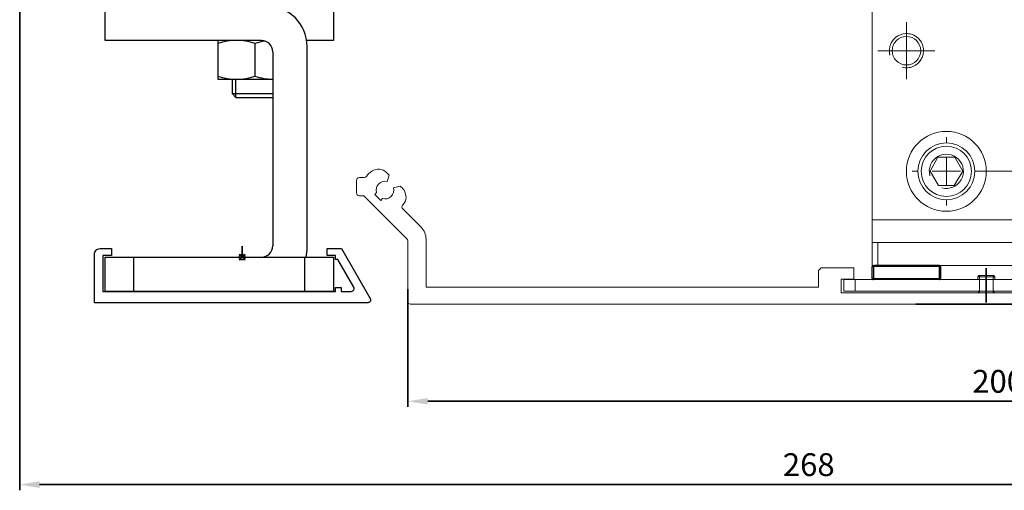
# Model space of a CAD drawing. Units: millimetres. Extents: x 611 to 3319, y 1060 to 2657.
# Drawn here: x 636 to 809, y 1985 to 2068 of the extents above; entities that cross this region are included whole.
import ezdxf

# ---------------------------------------------------------------- set-up
doc = ezdxf.new("R2010")
doc.units = ezdxf.units.MM
for name, pattern in [('CENTERX2', [20.32, 12.7, -2.54, 2.54, -2.54]), ('HIDDEN', [4.5, 1.5, -1.5, 1.5]), ('STRICHPUNKT', [25.4, 12.7, -6.35, 0, -6.35])]:
    doc.linetypes.add(name, pattern=pattern)
doc.layers.add('01_Blockfang', color=2, linetype='Continuous', plot=False)
doc.layers.add('02_Bemaßung', color=4, linetype='Continuous', lineweight=35)
doc.layers.add('03_Mittellinie', color=1, linetype='STRICHPUNKT', lineweight=35)
for name, color, linetype in [('06_Beschriftung', 2, 'Continuous'), ('10_ES200-Antrieb', 5, 'Continuous'), ('255069_Justierbuegel', 3, 'Continuous'), ('Magnet', 8, 'Continuous')]:
    doc.layers.add(name, color=color, linetype=linetype)
doc.dimstyles.new('DORMA', dxfattribs={"dimtxt": 4, "dimasz": 3.5, "dimexe": 1, "dimexo": 1, "dimgap": 1.5, "dimtad": 1, "dimzin": 9, "dimdsep": 46, "dimtxsty": 'Standard', "dimcen": 0.09, "dimclrd": 4, "dimclre": 4, "dimclrt": 4, "dimadec": 0, "dimazin": 0, "dimtp": 0.1, "dimtm": 0.1, "dimtfac": 1, "dimtmove": 0, "dimatfit": 3, "dimfxl": 0, "dimtolj": 1, "dimtzin": 0, "dimarcsym": 0})

# ---------------------------------------------------------------- blocks, each defined once
blk = doc.blocks.new('255069_Justierbuegel')
at = {"layer": '255069_Justierbuegel'}
for points in [[(0, -2), (-21.9, -2), (-21.9, 6.5, -0.414214), (-20.9, 7.5), (-18.9, 7.5), (-18.9, 6.3), (-20.4, 6.3), (-20.4, 0), (0, 0)], [(0, 0), (20.4, 0), (20.4, 0.7), (21.4, 0.7), (21.4, 0), (23.15, 0, 0.577351), (23.58, 0.75), (20.78, 5.6), (20.4, 5.6), (20.4, 6.3), (18.9, 6.3), (18.9, 7.5), (21.42, 7.5), (26.47, -1.25, -0.57735), (26.03, -2), (0, -2)]]:
    blk.add_lwpolyline(points, format="xyb", dxfattribs=at)
blk = doc.blocks.new('Aufhaengung')
at = {"layer": '03_Mittellinie'}
blk.add_line((-2.25, -50), (-2.25, -48.07), dxfattribs=at)
at = {"layer": '10_ES200-Antrieb'}
for p, q in [((-6.5, 6.9), (-3.25, 6.9)), ((-6.5, 5.89), (-6.5, 6.9)), ((-6.5, 2.13), (-6.5, 5.89)), ((-3.25, 6.9), (3.25, 6.9)), ((0, 2.13), (0, 5.89)), ((3.25, 6.9), (6.5, 6.9)), ((6.5, 6.9), (6.5, 5.89)), ((6.5, 2.13), (6.5, 5.89)), ((0, 2.13), (-6.5, 2.13)), ((-6.45, 2.13), (-6.45, 2.13)), ((-6.06, 2.13), (-6.45, 2.13)), ((-6.06, 2.13), (-6.06, 1.6)), ((6.5, 2.13), (0, 2.13)), ((6.06, 1.6), (6.06, 2.13)), ((-8, 1.6), (8, 1.6)), ((-8, 1.6), (-8, 0)), ((8, 0), (-8, 0)), ((8, 0), (8, 1.6)), ((1.15, -12), (-6.5, -12)), ((-6.5, -12), (-6.5, -18.8)), ((0, -12.56), (0, -18.24)), ((9.15, -48.4), (9.15, -13)), ((3.15, -14), (3.15, -48)), ((-6.5, -18.8), (3.15, -18.8)), ((-4, -18.8), (-4, -21.31)), ((-3.32, -21.99), (-3.32, -18.8)), ((-4, -21.31), (-3.32, -21.99)), ((-4, -21.31), (3.15, -21.31)), ((-3.32, -21.99), (3.15, -21.99)), ((-21.25, -56), (-21.25, -50)), ((8.75, -56), (8.75, -50))]:
    blk.add_line(p, q, dxfattribs=at)
for points in [[(-3.25, 6.9), (-3.3, 6.9, 0.002567), (-3.35, 6.9, 0.002565), (-3.4, 6.9, 0.002563), (-3.45, 6.9, 0.002561), (-3.5, 6.89, 0.002557), (-3.55, 6.89, 0.002553), (-3.6, 6.89, 0.002548), (-3.65, 6.88, 0.002542), (-3.7, 6.88, 0.002535), (-3.75, 6.87, 0.002528), (-3.8, 6.87, 0.002519), (-3.86, 6.86, 0.002511), (-3.91, 6.86, 0.0025), (-3.96, 6.85, 0.00249), (-4.01, 6.84, 0.002478), (-4.06, 6.83, 0.002467), (-4.11, 6.82, 0.002454), (-4.16, 6.82, 0.002441), (-4.21, 6.81, 0.002426), (-4.26, 6.8, 0.002412), (-4.32, 6.78, 0.002396), (-4.37, 6.77, 0.002381), (-4.42, 6.76, 0.002364), (-4.47, 6.75, 0.002348), (-4.52, 6.74, 0.002329), (-4.58, 6.72, 0.002312), (-4.63, 6.71, 0.002293), (-4.68, 6.69, 0.002275), (-4.73, 6.68, 0.002255), (-4.79, 6.66, 0.002236), (-4.84, 6.65, 0.002215), (-4.89, 6.63, 0.002196), (-4.95, 6.61, 0.002174), (-5, 6.59, 0.002154), (-5.05, 6.57, 0.002131), (-5.11, 6.56, 0.002111), (-5.16, 6.54, 0.002088), (-5.22, 6.51, 0.002067), (-5.27, 6.49, 0.002044), (-5.33, 6.47, 0.002023), (-5.38, 6.45, 0.001999), (-5.44, 6.43, 0.001976), (-5.49, 6.4, 0.001954), (-5.55, 6.38, 0.001936), (-5.61, 6.35, 0.001906), (-5.66, 6.33, 0.001873), (-5.72, 6.3, 0.001865), (-5.78, 6.27, 0.001882), (-5.84, 6.25, 0.001802), (-5.9, 6.22, 0.001659), (-5.95, 6.19, 0.001814), (-6.01, 6.16, 0.002141), (-6.07, 6.13, 0.001587), (-6.13, 6.1, 0.000517), (-6.19, 6.07, 0.002226), (-6.25, 6.03, 0.003729), (-6.36, 5.97, 0.001761), (-6.5, 5.89, 0.000915)], [(0, 5.89), (-0.06, 5.93, 0.001548), (-0.12, 5.97, 0.001586), (-0.19, 6, 0.001616), (-0.25, 6.03, 0.001633), (-0.31, 6.07, 0.001655), (-0.37, 6.1, 0.001678), (-0.43, 6.13, 0.001703), (-0.49, 6.16, 0.001724), (-0.55, 6.19, 0.001748), (-0.6, 6.22, 0.00177), (-0.66, 6.25, 0.001794), (-0.72, 6.27, 0.001816), (-0.78, 6.3, 0.00184), (-0.84, 6.33, 0.001862), (-0.89, 6.35, 0.001886), (-0.95, 6.38, 0.001908), (-1.01, 6.4, 0.001932), (-1.06, 6.43, 0.001954), (-1.12, 6.45, 0.001978), (-1.17, 6.47, 0.001999), (-1.23, 6.49, 0.002023), (-1.28, 6.51, 0.002044), (-1.34, 6.54, 0.002068), (-1.39, 6.56, 0.002089), (-1.45, 6.57, 0.002111), (-1.5, 6.59, 0.002132), (-1.55, 6.61, 0.002154), (-1.61, 6.63, 0.002174), (-1.66, 6.65, 0.002196), (-1.71, 6.66, 0.002215), (-1.77, 6.68, 0.002236), (-1.82, 6.69, 0.002255), (-1.87, 6.71, 0.002275), (-1.92, 6.72, 0.002293), (-1.98, 6.74, 0.002313), (-2.03, 6.75, 0.00233), (-2.08, 6.76, 0.002348), (-2.13, 6.77, 0.002364), (-2.18, 6.78, 0.002381), (-2.24, 6.8, 0.002397), (-2.29, 6.81, 0.002412), (-2.34, 6.82, 0.002425), (-2.39, 6.82, 0.002441), (-2.44, 6.83, 0.002458), (-2.49, 6.84, 0.002466), (-2.54, 6.85, 0.002462), (-2.59, 6.86, 0.002495), (-2.65, 6.86, 0.002556), (-2.7, 6.87, 0.002494), (-2.75, 6.87, 0.002336), (-2.8, 6.88, 0.002587), (-2.85, 6.88, 0.003092), (-2.9, 6.89, 0.002356), (-2.95, 6.89, 0.000811), (-2.99, 6.89, 0.003329), (-3.05, 6.9, 0.005748), (-3.14, 6.9, 0.002817), (-3.25, 6.9, 0.001495)], [(3.25, 6.9), (3.2, 6.9, 0.002567), (3.15, 6.9, 0.002565), (3.1, 6.9, 0.002563), (3.05, 6.9, 0.002561), (3, 6.89, 0.002557), (2.95, 6.89, 0.002553), (2.9, 6.89, 0.002548), (2.85, 6.88, 0.002542), (2.8, 6.88, 0.002535), (2.75, 6.87, 0.002528), (2.7, 6.87, 0.002519), (2.64, 6.86, 0.002511), (2.59, 6.86, 0.0025), (2.54, 6.85, 0.00249), (2.49, 6.84, 0.002478), (2.44, 6.83, 0.002467), (2.39, 6.82, 0.002454), (2.34, 6.82, 0.002441), (2.29, 6.81, 0.002426), (2.24, 6.8, 0.002412), (2.18, 6.78, 0.002396), (2.13, 6.77, 0.002381), (2.08, 6.76, 0.002364), (2.03, 6.75, 0.002348), (1.98, 6.74, 0.002329), (1.92, 6.72, 0.002312), (1.87, 6.71, 0.002293), (1.82, 6.69, 0.002275), (1.77, 6.68, 0.002255), (1.71, 6.66, 0.002236), (1.66, 6.65, 0.002215), (1.61, 6.63, 0.002196), (1.55, 6.61, 0.002174), (1.5, 6.59, 0.002154), (1.45, 6.57, 0.002132), (1.39, 6.56, 0.002111), (1.34, 6.54, 0.002088), (1.28, 6.51, 0.002067), (1.23, 6.49, 0.002044), (1.17, 6.47, 0.002023), (1.12, 6.45, 0.001999), (1.06, 6.43, 0.001976), (1.01, 6.4, 0.001954), (0.95, 6.38, 0.001936), (0.89, 6.35, 0.001907), (0.84, 6.33, 0.001873), (0.78, 6.3, 0.001866), (0.72, 6.27, 0.001882), (0.66, 6.25, 0.001802), (0.6, 6.22, 0.00166), (0.55, 6.19, 0.001814), (0.49, 6.16, 0.002141), (0.43, 6.13, 0.001588), (0.37, 6.1, 0.000517), (0.31, 6.07, 0.002227), (0.25, 6.03, 0.003729), (0.14, 5.97, 0.001761), (0, 5.89, 0.000916)], [(6.5, 5.89), (6.44, 5.93, 0.001548), (6.38, 5.97, 0.001586), (6.31, 6, 0.001616), (6.25, 6.03, 0.001633), (6.19, 6.07, 0.001655), (6.13, 6.1, 0.001678), (6.07, 6.13, 0.001702), (6.01, 6.16, 0.001724), (5.95, 6.19, 0.001748), (5.9, 6.22, 0.00177), (5.84, 6.25, 0.001794), (5.78, 6.27, 0.001816), (5.72, 6.3, 0.00184), (5.66, 6.33, 0.001862), (5.61, 6.35, 0.001886), (5.55, 6.38, 0.001908), (5.49, 6.4, 0.001932), (5.44, 6.43, 0.001954), (5.38, 6.45, 0.001978), (5.33, 6.47, 0.001999), (5.27, 6.49, 0.002023), (5.22, 6.51, 0.002044), (5.16, 6.54, 0.002068), (5.11, 6.56, 0.002088), (5.05, 6.57, 0.002111), (5, 6.59, 0.002132), (4.95, 6.61, 0.002154), (4.89, 6.63, 0.002174), (4.84, 6.65, 0.002196), (4.79, 6.66, 0.002215), (4.73, 6.68, 0.002236), (4.68, 6.69, 0.002255), (4.63, 6.71, 0.002275), (4.58, 6.72, 0.002293), (4.52, 6.74, 0.002313), (4.47, 6.75, 0.00233), (4.42, 6.76, 0.002348), (4.37, 6.77, 0.002364), (4.32, 6.78, 0.002381), (4.26, 6.8, 0.002397), (4.21, 6.81, 0.002412), (4.16, 6.82, 0.002425), (4.11, 6.82, 0.002441), (4.06, 6.83, 0.002458), (4.01, 6.84, 0.002466), (3.96, 6.85, 0.002462), (3.91, 6.86, 0.002495), (3.86, 6.86, 0.002556), (3.8, 6.87, 0.002494), (3.75, 6.87, 0.002337), (3.7, 6.88, 0.002587), (3.65, 6.88, 0.003092), (3.6, 6.89, 0.002356), (3.55, 6.89, 0.000811), (3.51, 6.89, 0.00333), (3.45, 6.9, 0.005748), (3.36, 6.9, 0.002817), (3.25, 6.9, 0.001495)]]:
    blk.add_lwpolyline(points, format="xyb", dxfattribs=at)
for points in [[(1.15, -12), (-26.25, -12), (-26.25, -6), (13.75, -6), (13.75, -12), (9.08, -12)], [(-6.25, -56), (-26.25, -56), (-26.25, -50), (-6.25, -50)], [(-6.25, -50), (13.75, -50), (13.75, -56), (-6.25, -56)]]:
    blk.add_lwpolyline(points, dxfattribs=at)
for centre, radius, start, end in [((2.15, -13), 7, 0, 90), ((-3.25, -21.79), 9.79, 70.6115, 109.3885), ((1.15, -14), 2, 0, 90), ((3.25, -21.79), 9.79, 98.5249, 109.3885), ((-3.25, -9.01), 9.79, 250.6115, 289.3885), ((3.25, -9.01), 9.79, 250.6115, 269.4143), ((1.15, -48), 2, 270, 0), ((2.15, -48.4), 7, 346.7863, 0)]:
    blk.add_arc(centre, radius, start, end, dxfattribs=at)
blk = doc.blocks.new('Magnet')
at = {"layer": 'Magnet'}
for p, q in [((-11.8, 0.2), (-11.8, 2.3)), ((-11.8, 2.3), (-11.6, 2.3)), ((-11.6, 2.5), (-11.4, 2.5)), ((-11.6, 2.3), (-11.6, 2.5)), ((-11.6, 2.3), (-11.6, 0.2)), ((0, 2.3), (-11.6, 2.3)), ((0, 2.5), (-11.4, 2.5)), ((0, 2.3), (0, 2.5)), ((0, 0.2), (0, 2.3)), ((0, 2.3), (0.2, 2.3)), ((0.2, 2.3), (0.2, 0.2)), ((-11.6, 0.2), (-11.8, 0.2)), ((-11.6, 0.2), (0, 0.2)), ((-11.6, 0), (-11.6, 0.2)), ((0, 0), (-11.6, 0)), ((0, 0), (0, 0.2)), ((0.2, 0.2), (0, 0.2))]:
    blk.add_line(p, q, dxfattribs=at)
for centre, start, end in [((-11.6, 2.3), 89.9989, 179.9979), ((0, 2.3), 0.0021, 90.0011), ((-11.6, 0.2), 179.9978, 270.0011), ((0, 0.2), 269.9989, 0.0022)]:
    blk.add_arc(centre, 0.2, start, end, dxfattribs=at)
blk = doc.blocks.new('Adapterplatte Verkleidung')
at = {"color": 7, "linetype": 'Continuous', "lineweight": 0}
for p, q in [((-50, 0), (-50, 2)), ((-50, 2), (-48, 2)), ((-2, 2), (-48, 2)), ((-48, 2), (-48, 0)), ((-26.3, 2.7), (-26.5, 2.5)), ((-26.5, 2.5), (-26.5, 2)), ((-26.5, 2.5), (-25, 2.5)), ((-26.3, 2.7), (-25, 2.7)), ((-26.2, 2.7), (-26.2, -0.3)), ((-25, 2.7), (-23.7, 2.7)), ((-25, 2.5), (-23.5, 2.5)), ((-23.8, 2.7), (-23.8, -0.3)), ((-23.5, 2.5), (-23.7, 2.7)), ((-23.5, 2), (-23.5, 2.5)), ((-2, 2), (0, 2)), ((-2, 0), (-2, 2)), ((0, 2), (0, 0)), ((-48, 0), (-50, 0)), ((-2, 0), (-48, 0)), ((-26.42, 0), (-26.25, -0.3)), ((-23.75, -0.3), (-23.58, 0)), ((0, 0), (-2, 0)), ((-26.25, -0.3), (-25, -0.3)), ((-25, -0.3), (-23.75, -0.3))]:
    blk.add_line(p, q, dxfattribs=at)
at = {"layer": '03_Mittellinie'}
blk.add_line((-25, -2), (-25, 4), dxfattribs=at)
blk = doc.blocks.new('SW_CENTERMARKSYMBOL_8')
at = {"color": 0, "linetype": 'Continuous', "lineweight": 0}
for p, q in [((0, 2.5), (0, 5)), ((0, 0), (0, 2.5)), ((-2.5, 0), (-5, 0)), ((0, 0), (-2.5, 0)), ((0, 0), (0, -2.5)), ((0, 0), (2.5, 0)), ((2.5, 0), (5, 0)), ((0, -2.5), (0, -5))]:
    blk.add_line(p, q, dxfattribs=at)
blk = doc.blocks.new('SW_CENTERMARKSYMBOL_9')
at = {"color": 0, "linetype": 'Continuous', "lineweight": 0}
for p, q in [((0, 2.5), (0, 5)), ((0, 0), (0, 2.5)), ((-2.5, 0), (-5, 0)), ((0, 0), (-2.5, 0)), ((0, 0), (0, -2.5)), ((0, 0), (2.5, 0)), ((2.5, 0), (5, 0)), ((0, -2.5), (0, -5))]:
    blk.add_line(p, q, dxfattribs=at)
blk = doc.blocks.new('SW_CENTERMARKSYMBOL_10')
at = {"color": 0, "linetype": 'Continuous', "lineweight": 0}
for p, q in [((0, 5), (0, 9.5)), ((0, 0), (0, 2.5)), ((-5, 0), (-9.5, 0)), ((0, 0), (-2.5, 0)), ((0, 0), (0, -2.5)), ((0, 0), (2.5, 0)), ((5, 0), (9.5, 0)), ((0, -5), (0, -9.5))]:
    blk.add_line(p, q, dxfattribs=at)
blk = doc.blocks.new('SW_CENTERMARKSYMBOL_11')
at = {"color": 0, "linetype": 'Continuous', "lineweight": 0}
for p, q in [((0, 5), (0, 9.5)), ((0, 0), (0, 2.5)), ((-5, 0), (-9.5, 0)), ((0, 0), (-2.5, 0)), ((0, 0), (0, -2.5)), ((0, 0), (2.5, 0)), ((5, 0), (9.5, 0)), ((0, -5), (0, -9.5))]:
    blk.add_line(p, q, dxfattribs=at)
blk = doc.blocks.new('SW_CENTERMARKSYMBOL_13')
at = {"color": 0, "linetype": 'Continuous', "lineweight": 0}
for p, q in [((0, 2.5), (0, 5)), ((0, 0), (0, 2.5)), ((-2.5, 0), (-5, 0)), ((0, 0), (-2.5, 0)), ((0, 0), (0, -2.5)), ((0, 0), (2.5, 0)), ((2.5, 0), (5, 0)), ((0, -2.5), (0, -5))]:
    blk.add_line(p, q, dxfattribs=at)
blk = doc.blocks.new('SW_CENTERMARKSYMBOL_16')
at = {"color": 0, "linetype": 'Continuous', "lineweight": 0}
for p, q in [((-20, 5), (-20, 6)), ((0, 5), (0, 6)), ((-20, 0), (-20, 2.5)), ((0, 0), (0, 2.5)), ((-25, 0), (-26, 0)), ((-20, 0), (-22.5, 0)), ((-20, 0), (-20, -2.5)), ((-20, 0), (-17.5, 0)), ((0, 0), (-2.5, 0)), ((0, 0), (0, -2.5)), ((0, 0), (2.5, 0)), ((5, 0), (6, 0)), ((-20, -5), (-20, -6)), ((0, -5), (0, -6))]:
    blk.add_line(p, q, dxfattribs=at)
at = {"color": 0, "linetype": 'CENTERX2', "lineweight": 0}
blk.add_line((-5, 0), (-15, 0), dxfattribs=at)
blk = doc.blocks.new('Montagewinkel 150mm')
at = {"color": 7, "linetype": 'Continuous', "lineweight": 0}
for p, q in [((79.5, 16), (-35, 16)), ((83.5, 16), (79.5, 16)), ((79.5, 16), (79.5, -44)), ((87.5, 16), (83.5, 16)), ((83.5, -44), (83.5, 16)), ((87.5, -44), (87.5, 16)), ((-36, 15), (-36, -11)), ((-35, -12), (-34, -12)), ((-33, -13), (-33, -58.5)), ((70.7, -44), (7, -44)), ((7, -58.5), (7, -44)), ((79.5, -44), (76.9, -44)), ((79.5, -44), (83.5, -44)), ((87.5, -44), (83.5, -44)), ((-22.86, -49.96), (-21.47, -47.54)), ((-18.53, -47.54), (-21.47, -47.54)), ((-18.53, -47.54), (-17.14, -49.96)), ((-2.86, -49.96), (-1.47, -47.54)), ((1.47, -47.54), (2.86, -49.96)), ((-22.86, -49.96), (-21.39, -52.5)), ((-18.61, -52.5), (-17.14, -49.96)), ((-2.86, -49.96), (-1.39, -52.5)), ((1.39, -52.5), (2.86, -49.96)), ((-18.61, -52.5), (-21.39, -52.5)), ((1.39, -52.5), (-1.39, -52.5)), ((-33, -62.5), (-33, -58.5)), ((-33, -58.5), (7, -58.5)), ((7, -58.5), (7, -62.5)), ((-33, -62.5), (-33, -66.5)), ((-33, -62.5), (-32, -62.5)), ((6, -62.5), (-32, -62.5)), ((-32, -62.5), (-32, -66.5)), ((6, -62.5), (7, -62.5)), ((6, -62.5), (6, -66.5)), ((7, -62.5), (7, -66.5)), ((-33, -66.5), (6, -66.5)), ((6.6, -66.5), (6, -66.5)), ((6.6, -66.5), (6.8, -66.5)), ((7, -66.5), (6.8, -66.5))]:
    blk.add_line(p, q, dxfattribs=at)
blk.add_circle((44, 8), 3)
for centre, radius in [((-30, 6.65), 2.5), ((-20, 0), 3.5), ((0, 0), 3.5), ((-27, -28.85), 2.5), ((-20, -50), 7), ((0, -50), 7), ((-20, -50), 5), ((-20, -50), 4.4), ((0, -50), 5), ((0, -50), 4.4)]:
    blk.add_circle(centre, radius, dxfattribs=at)
for centre, radius, start, end in [((-35, 15), 1, 90, 180.0001), ((-30, 6.65), 3, 255, 195), ((-35, -11), 1, 179.9996, 270.0003), ((-34, -13), 1, 0.0003, 89.9996), ((-27, -28.85), 3, 255, 195), ((44, -36), 3, 255, 195), ((44, -36), 2.5, 53.2563, 316.9613), ((-20, -50), 3, 255, 195), ((0, -50), 3, 255, 195)]:
    blk.add_arc(centre, radius, start, end, dxfattribs=at)
at = {"color": 7, "linetype": 'HIDDEN', "lineweight": 0}
blk.add_arc((-27, -28.85), 3, 255, 195, dxfattribs=at)
blk.add_arc((-27, -28.85), 3, 255, 195, dxfattribs=at)
at = {"layer": '03_Mittellinie'}
for p, q in [((81.5, -4), (92, -4)), ((81.5, -24), (92, -24))]:
    blk.add_line(p, q, dxfattribs=at)
for name, p in [('SW_CENTERMARKSYMBOL_9', (-30, 6.65)), ('SW_CENTERMARKSYMBOL_10', (-20, 0)), ('SW_CENTERMARKSYMBOL_11', (0, 0)), ('SW_CENTERMARKSYMBOL_8', (-27, -28.85)), ('SW_CENTERMARKSYMBOL_13', (44, -36)), ('SW_CENTERMARKSYMBOL_16', (0, -50))]:
    blk.add_blockref(name, p, dxfattribs=at)
blk = doc.blocks.new('Verkleidung')
at = {"color": 3, "linetype": 'Continuous', "lineweight": 0}
for p, q in [((-203.29, 22.65), (-203.74, 23.11)), ((-203.6, 21.5), (-203.29, 22.65)), ((-209, 21.7), (-209, 19.5)), ((-207.66, 22.2), (-208.5, 22.2)), ((-208.5, 19), (-207.7, 19)), ((-207.7, 19), (-200.15, 11.45)), ((-205.8, 19.26), (-205.49, 19.57)), ((-204.74, 18.2), (-205.8, 19.26)), ((-201.35, 20.71), (-202.5, 20.4)), ((-200.89, 20.26), (-201.35, 20.71)), ((-204.43, 18.51), (-204.74, 18.2)), ((-197.68, 13.5), (-200.88, 16.71)), ((-200, 11.09), (-200, 0.5)), ((-196.8, 3), (-196.8, 11.38)), ((-127.5, 6.4), (-128, 5.9)), ((-128, 5.9), (-128, 3)), ((-121.8, 6.4), (-127.5, 6.4)), ((-121.8, 4.4), (-121.8, 6.4)), ((-124, 4.4), (-121.8, 4.4)), ((-124, 2), (-124, 4.4)), ((-128, 3), (-196.8, 3)), ((-73, 2), (-124, 2)), ((-199.5, 0), (0, 0))]:
    blk.add_line(p, q, dxfattribs=at)
for centre, radius, start, end in [((-204, 20), 4.05, 124.4143, 143.6009), ((-205.16, 21.69), 2, 45, 124.4143), ((-208.5, 21.7), 0.5, 90, 180), ((-207.66, 22.7), 0.5, 270, 323.6009), ((-204, 20), 1.55, 75, 196.0615), ((-208.5, 19.5), 0.5, 180, 270), ((-204, 20), 1.55, 253.9385, 15), ((-202.31, 18.84), 2, 325.5857, 45), ((-200.53, 17.06), 0.5, 139.7477, 225), ((-204, 20), 4.05, 319.7477, 325.5857), ((-199.8, 11.38), 3, 0, 45), ((-200.5, 11.09), 0.5, 0, 45), ((-199.5, 0.5), 0.5, 180, 270)]:
    blk.add_arc(centre, radius, start, end, dxfattribs=at)
blk = doc.blocks.new('150 mm Gruppe')
at = {"layer": 'Magnet'}
blk.add_line((8.8, -73.65), (-2.6, -73.65), dxfattribs=at)
blk.add_blockref('Verkleidung', (115.56, -77.95))
at = {"layer": '02_Bemaßung'}
blk.add_blockref('Montagewinkel 150mm', (30, -4.65), dxfattribs=at)
at = {"layer": 'Magnet'}
for name, p in [('Adapterplatte Verkleidung', (42, -75.65)), ('Magnet', (8.8, -73.65))]:
    blk.add_blockref(name, p, dxfattribs=at)
blk = doc.blocks.new('Punkt')
at = {"layer": '06_Beschriftung'}
for q in [(-0.53, 0.53), (-0.53, -0.53), (0.53, 0.53), (0.53, -0.53)]:
    blk.add_line((0, 0), q, dxfattribs=at)
blk.add_circle((0, 0), 0.5, dxfattribs=at)
blk = doc.blocks.new('Antrieb_ES200-150-Integralverkleidung')
at = {"layer": '01_Blockfang'}
blk.add_point((45, 8), dxfattribs=at)
at = {"layer": '02_Bemaßung'}
blk.add_blockref('150 mm Gruppe', (158.5, 77.7), dxfattribs=at)
at = {"layer": '06_Beschriftung'}
blk.add_blockref('Punkt', (45, 8), dxfattribs=at)
at = {"layer": '10_ES200-Antrieb'}
blk.add_blockref('Aufhaengung', (47.25, 58), dxfattribs=at)
at = {"layer": '255069_Justierbuegel'}
blk.add_blockref('255069_Justierbuegel', (41, 2), dxfattribs=at)
blk = doc.blocks.new('*D79')
at = {"layer": '02_Bemaßung', "color": 4, "lineweight": -2}
for p, q in [((9.5, 5.5), (310.27, 5.5)), ((309.27, 2), (309.27, -141.25)), ((154.67, -144.75), (310.27, -144.75))]:
    blk.add_line(p, q, dxfattribs=at)
at = {"layer": '02_Bemaßung', "color": 4}
for points in [[(308.69, 2), (309.86, 2), (309.27, 5.5)], [(308.69, -141.25), (309.86, -141.25), (309.27, -144.75)]]:
    blk.add_solid(points, dxfattribs=at)
at = {"layer": 'Defpoints', "color": 0}
for p in [(8.5, 5.5), (153.67, -144.75), (309.27, -144.75)]:
    blk.add_point(p, dxfattribs=at)
at = {"layer": '02_Bemaßung', "color": 4, "insert": (305.77, -69.62), "char_height": 4, "attachment_point": 5, "rotation": 90}
blk.add_mtext('\\A1;150', dxfattribs=at)
blk = doc.blocks.new('*D80')
at = {"layer": '02_Bemaßung', "color": 4, "lineweight": -2}
for p, q in [((-2.5, -79.5), (-2.5, -177.39)), ((265.56, -145.75), (265.56, -177.39)), ((1, -176.39), (262.06, -176.39))]:
    blk.add_line(p, q, dxfattribs=at)
at = {"layer": '02_Bemaßung', "color": 4}
for points in [[(1, -175.81), (1, -176.98), (-2.5, -176.39)], [(262.06, -175.81), (262.06, -176.98), (265.56, -176.39)]]:
    blk.add_solid(points, dxfattribs=at)
at = {"layer": 'Defpoints', "color": 0}
for p in [(-2.5, -78.5), (265.56, -144.75), (265.56, -176.39)]:
    blk.add_point(p, dxfattribs=at)
at = {"layer": '02_Bemaßung', "color": 4, "insert": (135.87, -172.89), "char_height": 4, "attachment_point": 5}
blk.add_mtext('\\A1;268', dxfattribs=at)
blk = doc.blocks.new('*D81')
at = {"layer": '02_Bemaßung', "color": 4, "lineweight": -2}
for p, q in [((65.56, -142.12), (65.56, -162.78)), ((265.56, -145.75), (265.56, -162.78)), ((69.06, -161.78), (262.06, -161.78))]:
    blk.add_line(p, q, dxfattribs=at)
at = {"layer": '02_Bemaßung', "color": 4}
for points in [[(69.06, -161.2), (69.06, -162.36), (65.56, -161.78)], [(262.06, -161.2), (262.06, -162.36), (265.56, -161.78)]]:
    blk.add_solid(points, dxfattribs=at)
at = {"layer": 'Defpoints', "color": 0}
for p in [(65.56, -141.12), (265.56, -144.75), (265.56, -161.78)]:
    blk.add_point(p, dxfattribs=at)
at = {"layer": '02_Bemaßung', "color": 4, "insert": (169.08, -158.28), "char_height": 4, "attachment_point": 5}
blk.add_mtext('\\A1;200', dxfattribs=at)
blk = doc.blocks.new('Antrieb_ES200-150-Integralverkleidung Bem')
at = {"layer": '06_Beschriftung'}
blk.add_blockref('Antrieb_ES200-150-Integralverkleidung', (-8.5, -144.5), dxfattribs=at)
at = {"layer": '02_Bemaßung'}
dim = blk.add_linear_dim(base=(309.27, -144.75), p1=(8.5, 5.5), p2=(153.67, -144.75), angle=90, dimstyle='DORMA', override={"dimdec": 0}, dxfattribs=at)
dim.commit()
dim.dimension.update_dxf_attribs({"geometry": '*D79', "text_midpoint": (309.27, -69.62), "dimtype": 160})
for base, p1, picture, middle in [((265.56, -176.39), (-2.5, -78.5), '*D80', (135.87, -176.39)), ((265.56, -161.78), (65.56, -141.12), '*D81', (169.08, -161.78))]:
    dim = blk.add_linear_dim(base=base, p1=p1, p2=(265.56, -144.75), dimstyle='DORMA', override={"dimdec": 0}, dxfattribs=at)
    dim.commit()
    dim.dimension.update_dxf_attribs({"geometry": picture, "text_midpoint": middle, "dimtype": 160})

msp = doc.modelspace()

# ---------------------------------------------------------------- block references
at = {"layer": '02_Bemaßung'}
msp.add_blockref('Antrieb_ES200-150-Integralverkleidung Bem', (638.571, 2162.572), dxfattribs=at)

doc.saveas('drawing.dxf')
